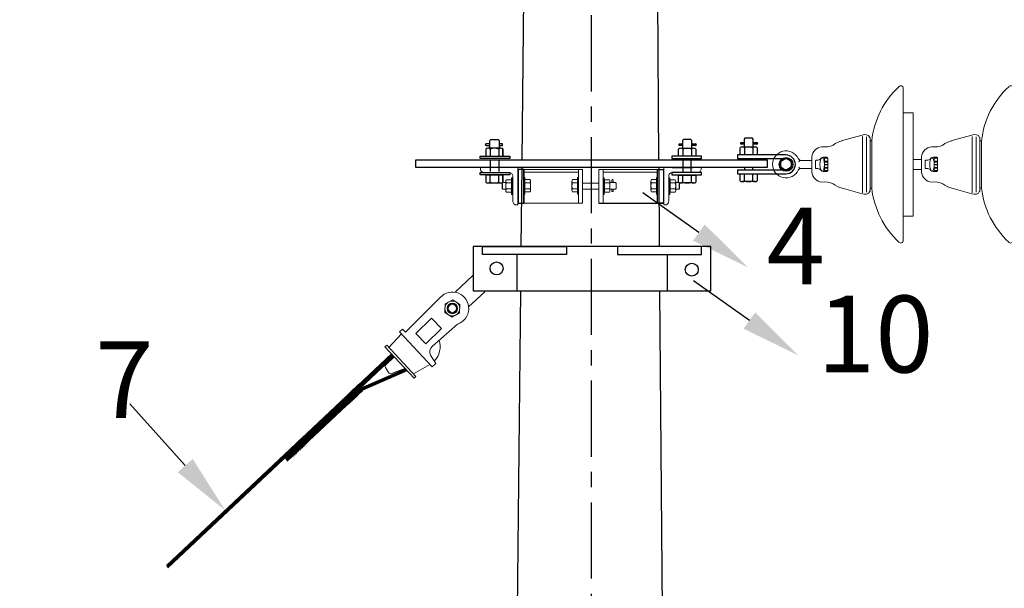
# Model space of a CAD drawing. Units: millimetres. Extents: x 253023 to 1395391, y 1795409 to 2682259.
# Drawn here: x 259673 to 259714, y 2679795 to 2679819 of the extents above; entities that cross this region are included whole.
import ezdxf

# ---------------------------------------------------------------- set-up
doc = ezdxf.new("R2010")
doc.units = ezdxf.units.MM
doc.linetypes.add('CENTER', pattern=[50.8, 31.75, -6.35, 6.35, -6.35])
doc.layers.add('Layer1', color=7, linetype='Continuous', lineweight=20)
doc.layers.add('SX', color=3, linetype='Continuous')
doc.styles.add('宋体', font='txt')
doc.dimstyles.new('红色 档距标注', dxfattribs={"dimtxt": 3.5, "dimasz": 0, "dimexe": 0.18, "dimexo": 0.0625, "dimgap": 2, "dimtad": 1, "dimdec": 0, "dimzin": 0, "dimdsep": 46, "dimtxsty": '宋体', "dimcen": 0, "dimse1": 1, "dimse2": 1, "dimsd1": 1, "dimsd2": 1, "dimclrt": 1, "dimaunit": 1, "dimadec": 3, "dimazin": 0, "dimtfac": 1, "dimtdec": 0, "dimtofl": 0, "dimtmove": 0, "dimatfit": 3, "dimfxl": 1, "dimtolj": 1, "dimtzin": 0, "dimarcsym": 0})

# ---------------------------------------------------------------- blocks, each defined once
blk = doc.blocks.new('XP')
at = {"color": 7, "lineweight": 13}
for p, q in [((277.99, 175.34), (269.66, 175.34)), ((277.99, 175.34), (277.99, 87.9)), ((234.73, 156.46), (217.06, 151.46)), ((241.55, 151.71), (243.02, 151.71)), ((243.02, 111.53), (243.02, 151.71)), ((199.34, 136), (200.04, 136.79)), ((201.98, 137.66), (205.08, 137.66)), ((205.73, 136.88), (202.95, 136.88)), ((202.95, 136.88), (202.95, 126.34)), ((202.95, 134.39), (205.73, 134.39)), ((202.95, 133.52), (205.73, 133.52)), ((205.73, 137.01), (205.73, 126.23)), ((277.99, 134.7), (277.99, 128.53)), ((199.34, 127.24), (200.04, 126.45)), ((205.08, 125.58), (201.98, 125.58)), ((202.95, 131.5), (205.73, 131.5)), ((202.95, 131.16), (205.73, 131.16)), ((202.95, 129.08), (205.73, 129.08)), ((202.95, 128.41), (205.73, 128.41)), ((202.95, 126.34), (205.73, 126.34)), ((234.73, 106.77), (217.06, 111.78)), ((241.55, 111.53), (243.02, 111.53)), ((277.99, 87.9), (269.66, 87.9))]:
    blk.add_line(p, q, dxfattribs=at)
for points in [[(265.93, 197.32, -0.715666), (269.66, 196.05), (269.66, 131.72)], [(217.9, 151.7, 0.095572), (210.18, 147.99, -0.15118), (200.84, 146.52, 0.369103), (192.2, 138.05), (192.2, 131.42)], [(197.4, 128.1), (195.98, 128.1, -0.414214), (195.33, 128.75), (195.33, 134.48, -0.414214), (195.98, 135.13), (197.4, 135.13)], [(217.9, 111.54, -0.095572), (210.18, 115.24, 0.15118), (200.84, 116.72, -0.369103), (192.2, 125.18), (192.2, 131.81)], [(265.93, 65.92, 0.715666), (269.66, 67.19), (269.66, 131.52)]]:
    blk.add_lwpolyline(points, format="xyb", dxfattribs=at)
for points in [[(234.73, 156.46), (236.64, 156.94), (238.61, 156.78), (240.24, 155.96), (241.06, 154.81), (241.55, 153.51), (241.55, 151.71)], [(235.07, 155.36), (235.07, 107.49)], [(238.53, 108.23), (238.53, 154.99)], [(241.52, 108.8), (241.52, 154.38)], [(234.73, 106.77), (236.64, 106.3), (238.61, 106.46), (240.24, 107.28), (241.06, 108.42), (241.55, 109.73), (241.55, 111.53)]]:
    blk.add_lwpolyline(points, dxfattribs=at)
for points in [[(205.64, 131.62), (205.64, 131.62), (205.64, 131.62), (205.64, 131.62)], [(205.73, 131.62), (205.73, 131.62), (205.73, 131.62), (205.73, 131.62)]]:
    blk.add_lwpolyline(points, close=True, dxfattribs=at)
for centre, radius, start, end in [((315.53, 143.84), 72.94, 132.8443, 173.81003), ((197.4, 137.73), 2.6, 270, 318.2364), ((201.98, 135.06), 2.6, 90, 138.2364), ((205.08, 137.01), 0.65, 0, 90), ((197.4, 125.5), 2.6, 41.7636, 90), ((201.98, 128.18), 2.6, 221.7636, 270), ((205.08, 126.23), 0.65, 270, 0), ((315.53, 119.39), 72.94, 186.18997, 227.1557)]:
    blk.add_arc(centre, radius, start, end, dxfattribs=at)
blk = doc.blocks.new('*D363')
at = {"layer": 'Defpoints', "color": 0, "transparency": 16777216}
for p in [(255633.35, 2681183.903), (1395391.279, 1795409.478), (1395391.317, 1795409.527)]:
    blk.add_point(p, dxfattribs=at)
at = {"color": 1, "transparency": 16777216, "insert": (825514.597, 2238299.627), "char_height": 3.5, "attachment_point": 5, "rotation": 322.1471, "style": '宋体'}
blk.add_mtext('\\A1;1443483m', dxfattribs=at)

msp = doc.modelspace()

# ---------------------------------------------------------------- linework, layer by layer
at = {"color": 0, "lineweight": -2}
for p, q in [((259704.561, 2679812.885), (259689.879, 2679812.885)), ((259689.879, 2679812.885), (259689.879, 2679812.591)), ((259692.573, 2679813.045), (259693.812, 2679813.045)), ((259692.573, 2679812.946), (259692.573, 2679813.045)), ((259693.812, 2679812.946), (259692.573, 2679812.946)), ((259692.576, 2679813.045), (259693.816, 2679813.045)), ((259692.576, 2679812.946), (259692.576, 2679813.045)), ((259693.816, 2679812.946), (259692.576, 2679812.946)), ((259693.812, 2679813.045), (259693.812, 2679812.946)), ((259693.816, 2679813.045), (259693.816, 2679812.946)), ((259701.802, 2679813.045), (259700.563, 2679813.045)), ((259700.563, 2679813.045), (259700.563, 2679812.946)), ((259700.563, 2679812.946), (259701.802, 2679812.946)), ((259701.806, 2679813.045), (259700.566, 2679813.045)), ((259700.566, 2679813.045), (259700.566, 2679812.946)), ((259700.566, 2679812.946), (259701.806, 2679812.946)), ((259701.802, 2679812.946), (259701.802, 2679813.045)), ((259701.806, 2679812.946), (259701.806, 2679813.045)), ((259704.561, 2679812.591), (259704.561, 2679812.885)), ((259689.879, 2679812.591), (259704.561, 2679812.591)), ((259692.573, 2679812.37), (259693.812, 2679812.37)), ((259692.573, 2679812.27), (259692.573, 2679812.37)), ((259693.812, 2679812.27), (259692.573, 2679812.27)), ((259692.576, 2679812.37), (259693.816, 2679812.37)), ((259692.576, 2679812.27), (259692.576, 2679812.37)), ((259693.816, 2679812.27), (259692.576, 2679812.27)), ((259693.812, 2679812.37), (259693.812, 2679812.27)), ((259693.816, 2679812.37), (259693.816, 2679812.27)), ((259701.802, 2679812.37), (259700.563, 2679812.37)), ((259700.563, 2679812.37), (259700.563, 2679812.27)), ((259700.563, 2679812.27), (259701.802, 2679812.27)), ((259701.806, 2679812.37), (259700.566, 2679812.37)), ((259700.566, 2679812.37), (259700.566, 2679812.27)), ((259700.566, 2679812.27), (259701.806, 2679812.27)), ((259701.802, 2679812.27), (259701.802, 2679812.37)), ((259701.806, 2679812.27), (259701.806, 2679812.37)), ((259693.503, 2679811.664), (259693.503, 2679811.941)), ((259700.87, 2679811.941), (259700.87, 2679811.664)), ((259692.284, 2679809.28), (259692.284, 2679807.422)), ((259692.676, 2679809.28), (259696.17, 2679809.28)), ((259692.676, 2679808.95), (259692.676, 2679809.28)), ((259696.17, 2679809.28), (259696.17, 2679808.95)), ((259701.802, 2679809.28), (259698.308, 2679809.28)), ((259698.308, 2679809.28), (259698.308, 2679808.95)), ((259701.802, 2679808.95), (259701.802, 2679809.28)), ((259696.17, 2679808.95), (259692.676, 2679808.95)), ((259694.107, 2679808.95), (259694.107, 2679807.422)), ((259698.308, 2679808.95), (259701.802, 2679808.95)), ((259700.371, 2679808.95), (259700.371, 2679807.422))]:
    msp.add_line(p, q, dxfattribs=at)
for p, q in [((259693.791, 2679812.571), (259692.935, 2679812.571)), ((259693.04, 2679812.571), (259692.976, 2679812.571)), ((259693.513, 2679812.571), (259693.213, 2679812.571)), ((259693.75, 2679812.571), (259693.687, 2679812.571)), ((259700.582, 2679812.571), (259701.438, 2679812.571)), ((259700.623, 2679812.571), (259700.687, 2679812.571)), ((259700.86, 2679812.571), (259701.16, 2679812.571)), ((259701.334, 2679812.571), (259701.397, 2679812.571)), ((259697.53, 2679811.085), (259700.23, 2679811.085))]:
    msp.add_line(p, q)
at = {"lineweight": 13}
for p, q in [((259688.99, 2679804.672), (259688.65, 2679804.359)), ((259688.63, 2679804.23), (259688.749, 2679804.022)), ((259688.876, 2679803.976), (259689.439, 2679804.19))]:
    msp.add_line(p, q, dxfattribs=at)
for points in [[(259694.398, 2679812.496), (259694.149, 2679812.496), (259694.149, 2679811.088), (259694.398, 2679811.088)], [(259694.398, 2679812.496), (259694.149, 2679812.496), (259694.149, 2679811.088), (259694.398, 2679811.088)], [(259694.403, 2679812.496), (259694.154, 2679812.496), (259694.154, 2679811.088), (259694.403, 2679811.088)], [(259699.975, 2679812.496), (259700.224, 2679812.496), (259700.224, 2679811.088), (259699.975, 2679811.088)], [(259699.975, 2679812.496), (259700.224, 2679812.496), (259700.224, 2679811.088), (259699.975, 2679811.088)]]:
    msp.add_lwpolyline(points, close=True)
at = {"lineweight": 9}
for points in [[(259694.403, 2679812.496), (259696.679, 2679812.496), (259696.679, 2679812.378), (259694.403, 2679812.378)], [(259699.975, 2679812.496), (259697.7, 2679812.496), (259697.7, 2679812.378), (259699.975, 2679812.378)], [(259693.929, 2679812.144), (259693.888, 2679812.144), (259693.888, 2679811.449), (259693.929, 2679811.449)], [(259694.443, 2679812.157), (259694.402, 2679812.157), (259694.402, 2679811.462), (259694.443, 2679811.462)], [(259696.638, 2679812.157), (259696.679, 2679812.157), (259696.679, 2679811.462), (259696.638, 2679811.462)], [(259697.702, 2679812.144), (259697.743, 2679812.144), (259697.743, 2679811.449), (259697.702, 2679811.449)], [(259699.93, 2679812.157), (259699.971, 2679812.157), (259699.971, 2679811.462), (259699.93, 2679811.462)], [(259700.445, 2679812.144), (259700.486, 2679812.144), (259700.486, 2679811.449), (259700.445, 2679811.449)]]:
    msp.add_lwpolyline(points, close=True, dxfattribs=at)
at = {"lineweight": 13}
msp.add_lwpolyline([(259691.113, 2679806.882), (259691.429, 2679807.049), (259691.732, 2679806.859), (259691.718, 2679806.501), (259691.402, 2679806.334), (259691.099, 2679806.524)], close=True, dxfattribs=at)
for radius in [0.31, 0.218]:
    msp.add_circle((259691.415, 2679806.692), radius, dxfattribs=at)
for centre, start, end in [((259688.72, 2679804.282), 132.6173, 209.8331), ((259688.84, 2679804.074), 209.8331, 290.8272)]:
    msp.add_arc(centre, 0.104, start, end, dxfattribs=at)
at = {"layer": 'Layer1', "color": 0, "linetype": 'CENTER', "lineweight": -2, "ltscale": 0.1}
msp.add_line((259697.22, 2679759.867), (259697.22, 2679838.539), dxfattribs=at)
at = {"layer": 'Layer1', "color": 0, "lineweight": -2}
for p, q in [((259694.325, 2679812.885), (259694.545, 2679833.609)), ((259699.857, 2679833.609), (259700.019, 2679812.885)), ((259692.978, 2679813.703), (259693.016, 2679813.739)), ((259692.978, 2679813.364), (259692.978, 2679813.703)), ((259692.981, 2679813.703), (259693.02, 2679813.739)), ((259692.981, 2679813.364), (259692.981, 2679813.703)), ((259693.016, 2679813.739), (259693.325, 2679813.739)), ((259693.02, 2679813.739), (259693.329, 2679813.739)), ((259693.325, 2679813.739), (259693.364, 2679813.703)), ((259693.329, 2679813.739), (259693.367, 2679813.703)), ((259693.364, 2679813.703), (259693.364, 2679813.364)), ((259693.367, 2679813.703), (259693.367, 2679813.364)), ((259701.05, 2679813.739), (259701.011, 2679813.703)), ((259701.011, 2679813.703), (259701.011, 2679813.364)), ((259701.053, 2679813.739), (259701.014, 2679813.703)), ((259701.014, 2679813.703), (259701.014, 2679813.364)), ((259701.359, 2679813.739), (259701.05, 2679813.739)), ((259701.362, 2679813.739), (259701.053, 2679813.739)), ((259701.397, 2679813.703), (259701.359, 2679813.739)), ((259701.401, 2679813.703), (259701.362, 2679813.739)), ((259701.397, 2679813.364), (259701.397, 2679813.703)), ((259701.401, 2679813.364), (259701.401, 2679813.703)), ((259703.617, 2679813.794), (259703.579, 2679813.759)), ((259703.579, 2679813.759), (259703.579, 2679813.419)), ((259703.926, 2679813.794), (259703.617, 2679813.794)), ((259703.965, 2679813.759), (259703.926, 2679813.794)), ((259703.965, 2679813.419), (259703.965, 2679813.759)), ((259692.811, 2679813.338), (259692.811, 2679813.045)), ((259692.814, 2679813.338), (259692.814, 2679813.045)), ((259692.978, 2679813.56), (259692.823, 2679813.56)), ((259692.823, 2679813.489), (259692.978, 2679813.489)), ((259692.981, 2679813.56), (259692.827, 2679813.56)), ((259692.827, 2679813.489), (259692.981, 2679813.489)), ((259693.437, 2679813.372), (259692.9, 2679813.372)), ((259693.441, 2679813.372), (259692.904, 2679813.372)), ((259692.99, 2679813.338), (259692.99, 2679813.045)), ((259692.993, 2679813.338), (259692.993, 2679813.045)), ((259693.348, 2679813.338), (259693.348, 2679813.045)), ((259693.351, 2679813.338), (259693.351, 2679813.045)), ((259693.499, 2679813.56), (259693.364, 2679813.56)), ((259693.364, 2679813.489), (259693.499, 2679813.489)), ((259693.503, 2679813.56), (259693.367, 2679813.56)), ((259693.367, 2679813.489), (259693.503, 2679813.489)), ((259693.499, 2679813.489), (259693.499, 2679813.56)), ((259693.503, 2679813.489), (259693.503, 2679813.56)), ((259693.527, 2679813.045), (259693.527, 2679813.338)), ((259693.53, 2679813.045), (259693.53, 2679813.338)), ((259700.848, 2679813.045), (259700.848, 2679813.338)), ((259700.852, 2679813.045), (259700.852, 2679813.338)), ((259700.876, 2679813.489), (259700.876, 2679813.56)), ((259700.876, 2679813.56), (259701.011, 2679813.56)), ((259701.011, 2679813.489), (259700.876, 2679813.489)), ((259700.879, 2679813.489), (259700.879, 2679813.56)), ((259700.879, 2679813.56), (259701.014, 2679813.56)), ((259701.014, 2679813.489), (259700.879, 2679813.489)), ((259700.938, 2679813.372), (259701.475, 2679813.372)), ((259700.941, 2679813.372), (259701.478, 2679813.372)), ((259701.027, 2679813.338), (259701.027, 2679813.045)), ((259701.031, 2679813.338), (259701.031, 2679813.045)), ((259701.385, 2679813.338), (259701.385, 2679813.045)), ((259701.389, 2679813.338), (259701.389, 2679813.045)), ((259701.397, 2679813.56), (259701.552, 2679813.56)), ((259701.552, 2679813.489), (259701.397, 2679813.489)), ((259701.401, 2679813.56), (259701.555, 2679813.56)), ((259701.555, 2679813.489), (259701.401, 2679813.489)), ((259701.564, 2679813.338), (259701.564, 2679813.045)), ((259701.568, 2679813.338), (259701.568, 2679813.045)), ((259703.416, 2679813.101), (259703.416, 2679813.393)), ((259703.443, 2679813.544), (259703.443, 2679813.616)), ((259703.443, 2679813.616), (259703.579, 2679813.616)), ((259703.579, 2679813.544), (259703.443, 2679813.544)), ((259703.505, 2679813.428), (259704.042, 2679813.428)), ((259703.595, 2679813.393), (259703.595, 2679813.101)), ((259703.953, 2679813.393), (259703.953, 2679813.101)), ((259703.965, 2679813.616), (259704.119, 2679813.616)), ((259704.119, 2679813.544), (259703.965, 2679813.544)), ((259704.132, 2679813.393), (259704.132, 2679813.101)), ((259692.811, 2679813.045), (259693.527, 2679813.045)), ((259692.814, 2679813.045), (259693.53, 2679813.045)), ((259692.999, 2679812.402), (259692.999, 2679812.889)), ((259693.003, 2679812.402), (259693.003, 2679812.889)), ((259693.352, 2679812.889), (259693.349, 2679812.407)), ((259693.356, 2679812.889), (259693.352, 2679812.407)), ((259701.564, 2679813.045), (259700.848, 2679813.045)), ((259701.568, 2679813.045), (259700.852, 2679813.045)), ((259701.023, 2679812.889), (259701.026, 2679812.407)), ((259701.026, 2679812.889), (259701.03, 2679812.407)), ((259701.376, 2679812.402), (259701.376, 2679812.889)), ((259701.379, 2679812.402), (259701.379, 2679812.889)), ((259703.305, 2679813.097), (259703.305, 2679812.95)), ((259705.327, 2679813.097), (259703.305, 2679813.097)), ((259703.305, 2679812.95), (259705.327, 2679812.95)), ((259704.132, 2679813.101), (259703.416, 2679813.101)), ((259703.59, 2679812.945), (259703.591, 2679812.885)), ((259703.943, 2679812.885), (259703.943, 2679812.945)), ((259705.108, 2679812.833), (259705.327, 2679812.959)), ((259705.108, 2679812.58), (259705.108, 2679812.833)), ((259705.327, 2679812.959), (259705.546, 2679812.833)), ((259705.546, 2679812.833), (259705.546, 2679812.58)), ((259694.288, 2679809.28), (259694.321, 2679812.591)), ((259700.022, 2679812.591), (259700.046, 2679809.28)), ((259703.305, 2679812.462), (259703.305, 2679812.309)), ((259705.327, 2679812.462), (259703.305, 2679812.462)), ((259703.593, 2679812.591), (259703.594, 2679812.462)), ((259703.943, 2679812.457), (259703.943, 2679812.591)), ((259705.327, 2679812.454), (259705.108, 2679812.58)), ((259705.546, 2679812.58), (259705.327, 2679812.454)), ((259692.811, 2679812.256), (259692.811, 2679811.964)), ((259693.527, 2679812.256), (259692.811, 2679812.256)), ((259692.814, 2679812.256), (259692.814, 2679811.964)), ((259693.53, 2679812.256), (259692.814, 2679812.256)), ((259692.99, 2679811.964), (259692.99, 2679812.256)), ((259692.993, 2679811.964), (259692.993, 2679812.256)), ((259693.348, 2679811.964), (259693.348, 2679812.256)), ((259693.348, 2679812.256), (259693.348, 2679812.256)), ((259693.351, 2679811.964), (259693.351, 2679812.256)), ((259693.351, 2679812.256), (259693.351, 2679812.256)), ((259693.527, 2679811.964), (259693.527, 2679812.256)), ((259693.53, 2679811.964), (259693.53, 2679812.256)), ((259700.848, 2679811.964), (259700.848, 2679812.256)), ((259700.848, 2679812.256), (259701.564, 2679812.256)), ((259700.852, 2679811.964), (259700.852, 2679812.256)), ((259700.852, 2679812.256), (259701.568, 2679812.256)), ((259701.027, 2679811.964), (259701.027, 2679812.256)), ((259701.027, 2679812.256), (259701.027, 2679812.256)), ((259701.031, 2679811.964), (259701.031, 2679812.256)), ((259701.031, 2679812.256), (259701.031, 2679812.256)), ((259701.385, 2679811.964), (259701.385, 2679812.256)), ((259701.389, 2679811.964), (259701.389, 2679812.256)), ((259701.564, 2679812.256), (259701.564, 2679811.964)), ((259701.568, 2679812.256), (259701.568, 2679811.964)), ((259703.305, 2679812.309), (259705.327, 2679812.309)), ((259703.416, 2679812.019), (259703.416, 2679812.312)), ((259703.416, 2679812.312), (259704.132, 2679812.312)), ((259703.595, 2679812.019), (259703.595, 2679812.312)), ((259703.595, 2679812.312), (259703.595, 2679812.312)), ((259703.953, 2679812.019), (259703.953, 2679812.312)), ((259704.132, 2679812.312), (259704.132, 2679812.019)), ((259692.9, 2679811.929), (259693.437, 2679811.929)), ((259692.904, 2679811.929), (259693.441, 2679811.929)), ((259701.475, 2679811.929), (259700.938, 2679811.929)), ((259701.478, 2679811.929), (259700.941, 2679811.929)), ((259704.042, 2679811.985), (259703.505, 2679811.985)), ((259702.194, 2679809.28), (259692.284, 2679809.28)), ((259702.194, 2679807.422), (259702.194, 2679809.28)), ((259692.284, 2679807.422), (259702.194, 2679807.422)), ((259693.793, 2679759.867), (259694.269, 2679807.422)), ((259700.06, 2679807.422), (259700.41, 2679759.867))]:
    msp.add_line(p, q, dxfattribs=at)
at = {"layer": 'Layer1', "lineweight": 9}
for p, q in [((259694.144, 2679812.571), (259692.583, 2679812.571)), ((259694.144, 2679812.571), (259694.144, 2679811.01)), ((259694.398, 2679812.496), (259694.398, 2679811.085)), ((259694.403, 2679812.496), (259694.403, 2679811.085)), ((259696.848, 2679812.496), (259696.679, 2679812.496)), ((259697.53, 2679812.496), (259698.083, 2679812.496)), ((259699.975, 2679812.496), (259699.975, 2679811.085)), ((259700.23, 2679812.571), (259700.23, 2679811.01)), ((259700.23, 2679812.571), (259701.79, 2679812.571)), ((259693.668, 2679812.06), (259693.877, 2679812.06)), ((259693.877, 2679812.06), (259693.877, 2679811.548)), ((259694.443, 2679812.066), (259694.652, 2679812.066)), ((259694.443, 2679811.554), (259694.443, 2679812.066)), ((259696.638, 2679812.066), (259696.429, 2679812.066)), ((259696.638, 2679811.554), (259696.638, 2679812.066)), ((259697.963, 2679812.06), (259697.754, 2679812.06)), ((259697.754, 2679812.06), (259697.754, 2679811.548)), ((259699.93, 2679812.066), (259699.721, 2679812.066)), ((259699.93, 2679811.554), (259699.93, 2679812.066)), ((259700.706, 2679812.06), (259700.497, 2679812.06)), ((259700.497, 2679812.06), (259700.497, 2679811.548)), ((259693.649, 2679811.941), (259693.503, 2679811.941)), ((259693.503, 2679811.664), (259693.649, 2679811.664)), ((259697.53, 2679811.92), (259696.848, 2679811.92)), ((259697.53, 2679811.671), (259696.848, 2679811.671)), ((259697.981, 2679811.941), (259698.224, 2679811.941)), ((259698.224, 2679811.664), (259697.981, 2679811.664)), ((259698.224, 2679811.941), (259698.249, 2679811.913)), ((259698.249, 2679811.692), (259698.224, 2679811.664)), ((259698.249, 2679811.913), (259698.249, 2679811.692)), ((259700.724, 2679811.941), (259700.87, 2679811.941)), ((259700.87, 2679811.664), (259700.724, 2679811.664)), ((259693.877, 2679811.548), (259693.668, 2679811.548)), ((259694.652, 2679811.554), (259694.443, 2679811.554)), ((259696.429, 2679811.554), (259696.638, 2679811.554)), ((259697.754, 2679811.548), (259697.963, 2679811.548)), ((259699.721, 2679811.554), (259699.93, 2679811.554)), ((259700.497, 2679811.548), (259700.706, 2679811.548))]:
    msp.add_line(p, q, dxfattribs=at)
at = {"layer": 'Layer1', "lineweight": 9, "ltscale": 15}
for points in [[(259694.144, 2679811.01), (259694.092, 2679811.01, -0.414214), (259693.936, 2679811.166), (259693.936, 2679812.208, 0.414214), (259693.781, 2679812.364), (259692.738, 2679812.364, -0.414214), (259692.583, 2679812.519), (259692.583, 2679812.571)], [(259700.23, 2679811.01), (259700.282, 2679811.01, 0.414214), (259700.437, 2679811.166), (259700.437, 2679812.208, -0.414214), (259700.592, 2679812.364), (259701.635, 2679812.364, 0.414214), (259701.79, 2679812.519), (259701.79, 2679812.571)]]:
    msp.add_lwpolyline(points, format="xyb", dxfattribs=at)
at = {"layer": 'Layer1', "lineweight": 9}
for points in [[(259694.144, 2679812.571), (259692.583, 2679812.571)], [(259694.403, 2679812.496), (259696.848, 2679812.496)], [(259694.403, 2679812.496), (259696.467, 2679812.496)], [(259696.679, 2679811.085), (259696.679, 2679812.496)], [(259696.848, 2679811.085), (259696.848, 2679812.496)], [(259697.53, 2679812.496), (259700.23, 2679812.496), (259700.23, 2679811.085)], [(259697.53, 2679812.496), (259697.53, 2679811.085)], [(259697.7, 2679812.496), (259697.7, 2679811.085)], [(259700.23, 2679812.571), (259701.79, 2679812.571)], [(259693.643, 2679811.612), (259693.643, 2679811.996)], [(259693.668, 2679811.932), (259693.877, 2679811.932)], [(259693.668, 2679811.676), (259693.877, 2679811.676)], [(259694.652, 2679811.938), (259694.443, 2679811.938)], [(259694.652, 2679811.682), (259694.443, 2679811.682)], [(259694.677, 2679812.002), (259694.677, 2679811.618)], [(259696.404, 2679812.002), (259696.404, 2679811.618)], [(259696.429, 2679811.938), (259696.638, 2679811.938)], [(259696.429, 2679811.682), (259696.638, 2679811.682)], [(259697.963, 2679811.932), (259697.754, 2679811.932)], [(259697.963, 2679811.676), (259697.754, 2679811.676)], [(259697.987, 2679811.612), (259697.987, 2679811.996)], [(259698.071, 2679811.664), (259698.071, 2679811.568), (259698.122, 2679811.568), (259698.122, 2679811.664)], [(259699.697, 2679812.002), (259699.697, 2679811.618)], [(259699.721, 2679811.938), (259699.93, 2679811.938)], [(259699.721, 2679811.682), (259699.93, 2679811.682)], [(259700.706, 2679811.932), (259700.497, 2679811.932)], [(259700.706, 2679811.676), (259700.497, 2679811.676)], [(259700.73, 2679811.612), (259700.73, 2679811.996)], [(259696.848, 2679811.085), (259694.403, 2679811.085)]]:
    msp.add_lwpolyline(points, dxfattribs=at)
msp.add_lwpolyline([(259698.122, 2679811.941), (259698.122, 2679812.051, 1), (259698.071, 2679812.051), (259698.071, 2679811.941)], format="xyb", dxfattribs=at)
at = {"layer": 'Layer1', "color": 0, "lineweight": -2}
for points in [[(259701.697, 2679809.859), (259699.365, 2679811.519)], [(259703.803, 2679806.186), (259701.471, 2679807.846)], [(259680.275, 2679800.138), (259677.968, 2679802.719)]]:
    msp.add_lwpolyline(points, dxfattribs=at)
at = {"layer": 'Layer1', "lineweight": 13}
for points in [[(259692.27, 2679808.065), (259691.526, 2679807.366)], [(259692.767, 2679807.393), (259692.095, 2679806.761)], [(259688.771, 2679805.071), (259689.297, 2679805.629)], [(259688.877, 2679804.794), (259679.49, 2679795.968)], [(259688.89, 2679804.78), (259679.501, 2679795.951)], [(259688.904, 2679804.765), (259679.512, 2679795.934)], [(259688.914, 2679804.754), (259679.52, 2679795.921)], [(259688.928, 2679804.739), (259679.531, 2679795.903)], [(259688.941, 2679804.725), (259679.541, 2679795.886)], [(259688.955, 2679804.71), (259679.552, 2679795.869)], [(259688.972, 2679804.692), (259684.45, 2679800.441)], [(259689.801, 2679803.964), (259690.475, 2679804.359)], [(259689.452, 2679804.176), (259687.611, 2679803.385)], [(259689.466, 2679804.161), (259687.622, 2679803.368)], [(259689.495, 2679804.13), (259687.632, 2679803.329)], [(259689.481, 2679804.145), (259687.634, 2679803.352)], [(259689.509, 2679804.115), (259687.644, 2679803.313)], [(259689.52, 2679804.103), (259687.663, 2679803.304)], [(259689.535, 2679804.087), (259687.675, 2679803.288)], [(259687.611, 2679803.385), (259684.461, 2679800.423)], [(259687.622, 2679803.368), (259684.472, 2679800.406)], [(259687.634, 2679803.352), (259684.482, 2679800.389)], [(259687.632, 2679803.329), (259684.49, 2679800.376)], [(259687.644, 2679803.313), (259684.501, 2679800.358)], [(259687.663, 2679803.304), (259684.512, 2679800.341)], [(259687.675, 2679803.288), (259684.522, 2679800.324)]]:
    msp.add_lwpolyline(points, dxfattribs=at)
msp.add_lwpolyline([(259691.625, 2679806.041), (259690.581, 2679805.121, 0.328344), (259690.5, 2679804.743), (259690.726, 2679804.397), (259690.572, 2679804.255), (259689.211, 2679805.721), (259689.331, 2679805.834), (259689.458, 2679805.697), (259690.909, 2679807.15)], format="xyb", dxfattribs=at)
for points in [[(259690.956, 2679805.851), (259690.306, 2679805.224), (259689.89, 2679805.654), (259690.54, 2679806.281)], [(259688.601, 2679805.09), (259688.682, 2679805.166), (259689.897, 2679803.861), (259689.816, 2679803.785)]]:
    msp.add_lwpolyline(points, close=True, dxfattribs=at)
at = {"layer": 'Layer1', "color": 0, "lineweight": -2}
for centre, radius in [((259705.333, 2679812.703), 0.287), ((259705.327, 2679812.706), 0.235), ((259693.262, 2679808.361), 0.271), ((259701.402, 2679808.311), 0.271)]:
    msp.add_circle(centre, radius, dxfattribs=at)
at = {"layer": 'Layer1', "lineweight": 13}
for radius in [0.203, 0.203, 0.168]:
    msp.add_circle((259691.415, 2679806.692), radius, dxfattribs=at)
at = {"layer": 'Layer1', "color": 0, "lineweight": -2}
for centre, radius, start, end in [((259692.823, 2679813.524), 0.0357, 90, 270), ((259692.827, 2679813.524), 0.0357, 90, 270), ((259692.9, 2679813.239), 0.134, 47.925, 132.075), ((259692.904, 2679813.239), 0.134, 47.925, 132.075), ((259693.169, 2679812.889), 0.483, 68.2289, 111.7711), ((259693.172, 2679812.889), 0.483, 68.2289, 111.7711), ((259693.437, 2679813.239), 0.134, 47.925, 132.075), ((259693.441, 2679813.239), 0.134, 47.925, 132.075), ((259700.938, 2679813.239), 0.134, 47.925, 132.075), ((259700.941, 2679813.239), 0.134, 47.925, 132.075), ((259701.206, 2679812.889), 0.483, 68.2289, 111.7711), ((259701.21, 2679812.889), 0.483, 68.2289, 111.7711), ((259701.475, 2679813.239), 0.134, 47.925, 132.075), ((259701.478, 2679813.239), 0.134, 47.925, 132.075), ((259701.552, 2679813.524), 0.0357, 270, 90), ((259701.555, 2679813.524), 0.0357, 270, 90), ((259703.505, 2679813.294), 0.134, 47.925, 132.075), ((259703.774, 2679812.945), 0.483, 68.2289, 111.7711), ((259704.042, 2679813.294), 0.134, 47.925, 132.075), ((259704.119, 2679813.58), 0.0357, 270, 90), ((259705.327, 2679812.703), 0.394, 270, 90), ((259705.327, 2679812.706), 0.244, 270, 90), ((259703.505, 2679812.119), 0.134, 227.925, 312.075), ((259703.774, 2679812.468), 0.483, 248.2289, 291.7711), ((259704.042, 2679812.119), 0.134, 227.925, 312.075), ((259692.9, 2679812.063), 0.134, 227.925, 312.075), ((259692.904, 2679812.063), 0.134, 227.925, 312.075), ((259693.169, 2679812.412), 0.483, 248.2289, 291.7711), ((259693.172, 2679812.412), 0.483, 248.2289, 291.7711), ((259693.437, 2679812.063), 0.134, 227.925, 312.075), ((259693.441, 2679812.063), 0.134, 227.925, 312.075), ((259700.938, 2679812.063), 0.134, 227.925, 312.075), ((259700.941, 2679812.063), 0.134, 227.925, 312.075), ((259701.206, 2679812.412), 0.483, 248.2289, 291.7711), ((259701.21, 2679812.412), 0.483, 248.2289, 291.7711), ((259701.475, 2679812.063), 0.134, 227.925, 312.075), ((259701.478, 2679812.063), 0.134, 227.925, 312.075)]:
    msp.add_arc(centre, radius, start, end, dxfattribs=at)
at = {"layer": 'Layer1', "lineweight": 9}
for centre, radius, start, end in [((259693.739, 2679811.996), 0.0955, 137.925, 222.075), ((259694.581, 2679812.002), 0.0955, 317.925, 42.075), ((259696.5, 2679812.002), 0.0955, 137.925, 222.075), ((259697.892, 2679811.996), 0.0955, 317.925, 42.075), ((259699.792, 2679812.002), 0.0955, 137.925, 222.075), ((259700.635, 2679811.996), 0.0955, 317.925, 42.075), ((259693.988, 2679811.804), 0.345, 158.2289, 201.7711), ((259693.739, 2679811.612), 0.0955, 137.925, 222.075), ((259694.332, 2679811.81), 0.345, 338.2289, 21.7711), ((259694.581, 2679811.618), 0.0955, 317.925, 42.075), ((259696.749, 2679811.81), 0.345, 158.2289, 201.7711), ((259696.5, 2679811.618), 0.0955, 137.925, 222.075), ((259697.642, 2679811.804), 0.345, 338.2289, 21.7711), ((259697.892, 2679811.612), 0.0955, 317.925, 42.075), ((259700.042, 2679811.81), 0.345, 158.2289, 201.7711), ((259699.792, 2679811.618), 0.0955, 137.925, 222.075), ((259700.385, 2679811.804), 0.345, 338.2289, 21.7711), ((259700.635, 2679811.612), 0.0955, 317.925, 42.075)]:
    msp.add_arc(centre, radius, start, end, dxfattribs=at)
at = {"layer": 'Layer1', "lineweight": 13}
for centre, radius, start, end in [((259691.415, 2679806.692), 0.684, 287.8666, 137.8723), ((259690.013, 2679805.108), 0.895, 316.587, 17.2315)]:
    msp.add_arc(centre, radius, start, end, dxfattribs=at)
at = {"layer": 'Layer1', "color": 7, "lineweight": 13}
for centre in [(259706.84, 2679812.701), (259711.42, 2679812.702)]:
    msp.add_ellipse(centre, major_axis=(0, -0.287), ratio=0.324462, dxfattribs=at)
at = {"layer": 'Layer1', "color": 0, "lineweight": -2}
for points in [[(259701.939, 2679810.199), (259703.734, 2679808.41), (259701.456, 2679809.52)], [(259704.045, 2679806.526), (259705.84, 2679804.736), (259703.561, 2679805.847)], [(259680.585, 2679800.416), (259681.941, 2679798.274), (259679.964, 2679799.861)]]:
    msp.add_solid(points, dxfattribs=at)
at = {"layer": 'SX', "color": 7, "lineweight": 13}
for p, q in [((259705.947, 2679812.868), (259706.403, 2679812.868)), ((259710.632, 2679812.91), (259710.983, 2679812.91)), ((259705.947, 2679812.534), (259706.403, 2679812.534)), ((259710.632, 2679812.493), (259710.983, 2679812.493))]:
    msp.add_line(p, q, dxfattribs=at)
msp.add_lwpolyline([(259705.107, 2679812.572), (259705.326, 2679812.446), (259705.544, 2679812.572), (259705.544, 2679812.824), (259705.326, 2679812.951), (259705.107, 2679812.824)], close=True, dxfattribs=at)
at = {"layer": 'SX', "color": 7, "lineweight": 13, "const_width": 0.00799}
for points in [[(259687.337, 2679803.392), (259687.324, 2679803.38, 0.560683), (259687.335, 2679803.334), (259687.531, 2679803.134, -0.590378), (259687.519, 2679803.094)], [(259687.354, 2679803.408), (259687.341, 2679803.395, 0.560683), (259687.351, 2679803.349), (259687.548, 2679803.149, -0.590378), (259687.536, 2679803.11)], [(259687.373, 2679803.426), (259687.361, 2679803.414, 0.560683), (259687.371, 2679803.368), (259687.567, 2679803.168, -0.590378), (259687.555, 2679803.129)], [(259687.396, 2679803.448), (259687.383, 2679803.436, 0.560683), (259687.393, 2679803.39), (259687.589, 2679803.19, -0.590378), (259687.578, 2679803.15)], [(259687.415, 2679803.467), (259687.402, 2679803.454, 0.560683), (259687.413, 2679803.408), (259687.609, 2679803.208, -0.590378), (259687.597, 2679803.169)], [(259687.433, 2679803.484), (259687.42, 2679803.472, 0.560683), (259687.43, 2679803.425), (259687.627, 2679803.226, -0.590378), (259687.615, 2679803.186)], [(259687.452, 2679803.503), (259687.44, 2679803.49, 0.560683), (259687.45, 2679803.444), (259687.646, 2679803.244, -0.590378), (259687.634, 2679803.205)], [(259687.47, 2679803.52), (259687.457, 2679803.507, 0.560683), (259687.468, 2679803.461), (259687.664, 2679803.261, -0.590378), (259687.652, 2679803.222)], [(259687.49, 2679803.538), (259687.477, 2679803.526, 0.560683), (259687.487, 2679803.48), (259687.683, 2679803.28, -0.590378), (259687.671, 2679803.241)], [(259686.901, 2679802.972), (259686.888, 2679802.96, 0.560683), (259686.898, 2679802.914), (259687.094, 2679802.714, -0.590378), (259687.083, 2679802.674)], [(259686.92, 2679802.991), (259686.907, 2679802.978, 0.560683), (259686.918, 2679802.932), (259687.114, 2679802.732, -0.590378), (259687.102, 2679802.693)], [(259686.943, 2679803.013), (259686.93, 2679803, 0.560683), (259686.94, 2679802.954), (259687.136, 2679802.754, -0.590378), (259687.125, 2679802.715)], [(259686.962, 2679803.031), (259686.949, 2679803.019, 0.560683), (259686.96, 2679802.973), (259687.156, 2679802.773, -0.590378), (259687.144, 2679802.734)], [(259686.98, 2679803.048), (259686.967, 2679803.036, 0.560683), (259686.977, 2679802.99), (259687.173, 2679802.79, -0.590378), (259687.162, 2679802.751)], [(259686.999, 2679803.067), (259686.986, 2679803.055, 0.560683), (259686.997, 2679803.009), (259687.193, 2679802.809, -0.590378), (259687.181, 2679802.769)], [(259687.017, 2679803.084), (259687.004, 2679803.072, 0.560683), (259687.014, 2679803.026), (259687.211, 2679802.826, -0.590378), (259687.199, 2679802.786)], [(259687.036, 2679803.103), (259687.024, 2679803.091, 0.560683), (259687.034, 2679803.044), (259687.23, 2679802.845, -0.590378), (259687.218, 2679802.805)], [(259687.053, 2679803.118), (259687.04, 2679803.106, 0.560683), (259687.051, 2679803.06), (259687.247, 2679802.86, -0.590378), (259687.235, 2679802.82)], [(259687.073, 2679803.137), (259687.06, 2679803.125, 0.560683), (259687.07, 2679803.078), (259687.266, 2679802.879, -0.590378), (259687.254, 2679802.839)], [(259687.095, 2679803.159), (259687.082, 2679803.146, 0.560683), (259687.093, 2679803.1), (259687.289, 2679802.9, -0.590378), (259687.277, 2679802.861)], [(259687.115, 2679803.178), (259687.102, 2679803.165, 0.560683), (259687.112, 2679803.119), (259687.308, 2679802.919, -0.590378), (259687.296, 2679802.88)], [(259687.132, 2679803.195), (259687.119, 2679803.182, 0.560683), (259687.13, 2679803.136), (259687.326, 2679802.936, -0.590378), (259687.314, 2679802.897)], [(259687.152, 2679803.213), (259687.139, 2679803.201, 0.560683), (259687.149, 2679803.155), (259687.345, 2679802.955, -0.590378), (259687.333, 2679802.915)], [(259687.169, 2679803.23), (259687.157, 2679803.218, 0.560683), (259687.167, 2679803.172), (259687.363, 2679802.972, -0.590378), (259687.351, 2679802.933)], [(259687.189, 2679803.249), (259687.176, 2679803.237, 0.560683), (259687.186, 2679803.191), (259687.382, 2679802.991, -0.590378), (259687.37, 2679802.951)], [(259687.202, 2679803.262), (259687.189, 2679803.249, 0.560683), (259687.199, 2679803.203), (259687.395, 2679803.003, -0.590378), (259687.383, 2679802.964)], [(259687.221, 2679803.28), (259687.208, 2679803.268, 0.560683), (259687.218, 2679803.222), (259687.415, 2679803.022, -0.590378), (259687.403, 2679802.982)], [(259687.244, 2679803.302), (259687.231, 2679803.29, 0.560683), (259687.241, 2679803.243), (259687.437, 2679803.044, -0.590378), (259687.425, 2679803.004)], [(259687.263, 2679803.321), (259687.25, 2679803.308, 0.560683), (259687.26, 2679803.262), (259687.456, 2679803.062, -0.590378), (259687.445, 2679803.023)], [(259687.281, 2679803.338), (259687.268, 2679803.325, 0.560683), (259687.278, 2679803.279), (259687.474, 2679803.079, -0.590378), (259687.462, 2679803.04)], [(259687.3, 2679803.357), (259687.287, 2679803.344, 0.560683), (259687.297, 2679803.298), (259687.494, 2679803.098, -0.590378), (259687.482, 2679803.059)], [(259687.318, 2679803.374), (259687.305, 2679803.361, 0.560683), (259687.315, 2679803.315), (259687.511, 2679803.115, -0.590378), (259687.499, 2679803.076)], [(259685.152, 2679801.331), (259685.139, 2679801.319, 0.560683), (259685.15, 2679801.273), (259685.346, 2679801.073, -0.590378), (259685.334, 2679801.033)], [(259685.172, 2679801.35), (259685.159, 2679801.337, 0.560683), (259685.169, 2679801.291), (259685.365, 2679801.091, -0.590378), (259685.353, 2679801.052)], [(259684.735, 2679800.93), (259684.723, 2679800.917, 0.560683), (259684.733, 2679800.871), (259684.929, 2679800.671, -0.590378), (259684.917, 2679800.632)], [(259684.755, 2679800.948), (259684.742, 2679800.936, 0.560683), (259684.752, 2679800.89), (259684.948, 2679800.69, -0.590378), (259684.937, 2679800.651)], [(259684.777, 2679800.97), (259684.765, 2679800.958, 0.560683), (259684.775, 2679800.912), (259684.971, 2679800.712, -0.590378), (259684.959, 2679800.672)], [(259684.797, 2679800.989), (259684.784, 2679800.976, 0.560683), (259684.794, 2679800.93), (259684.99, 2679800.73, -0.590378), (259684.978, 2679800.691)], [(259684.814, 2679801.006), (259684.802, 2679800.994, 0.560683), (259684.812, 2679800.947), (259685.008, 2679800.748, -0.590378), (259684.996, 2679800.708)], [(259684.834, 2679801.025), (259684.821, 2679801.012, 0.560683), (259684.831, 2679800.966), (259685.027, 2679800.766, -0.590378), (259685.016, 2679800.727)], [(259684.852, 2679801.042), (259684.839, 2679801.029, 0.560683), (259684.849, 2679800.983), (259685.045, 2679800.783, -0.590378), (259685.033, 2679800.744)], [(259684.871, 2679801.061), (259684.858, 2679801.048, 0.560683), (259684.868, 2679801.002), (259685.064, 2679800.802, -0.590378), (259685.053, 2679800.763)], [(259684.884, 2679801.073), (259684.871, 2679801.061, 0.560683), (259684.881, 2679801.014), (259685.077, 2679800.815, -0.590378), (259685.065, 2679800.775)], [(259684.903, 2679801.092), (259684.89, 2679801.079, 0.560683), (259684.901, 2679801.033), (259685.097, 2679800.833, -0.590378), (259685.085, 2679800.794)], [(259684.926, 2679801.113), (259684.913, 2679801.101, 0.560683), (259684.923, 2679801.055), (259685.119, 2679800.855, -0.590378), (259685.107, 2679800.816)], [(259684.945, 2679801.132), (259684.932, 2679801.12, 0.560683), (259684.942, 2679801.074), (259685.139, 2679800.874, -0.590378), (259685.127, 2679800.834)], [(259684.963, 2679801.149), (259684.95, 2679801.137, 0.560683), (259684.96, 2679801.091), (259685.156, 2679800.891, -0.590378), (259685.144, 2679800.851)], [(259684.982, 2679801.168), (259684.969, 2679801.156, 0.560683), (259684.98, 2679801.109), (259685.176, 2679800.91, -0.590378), (259685.164, 2679800.87)], [(259685, 2679801.185), (259684.987, 2679801.173, 0.560683), (259684.997, 2679801.127), (259685.193, 2679800.927, -0.590378), (259685.182, 2679800.887)], [(259685.019, 2679801.204), (259685.006, 2679801.191, 0.560683), (259685.017, 2679801.145), (259685.213, 2679800.945, -0.590378), (259685.201, 2679800.906)], [(259685.036, 2679801.219), (259685.023, 2679801.207, 0.560683), (259685.034, 2679801.161), (259685.23, 2679800.961, -0.590378), (259685.218, 2679800.921)], [(259685.056, 2679801.238), (259685.043, 2679801.225, 0.560683), (259685.053, 2679801.179), (259685.249, 2679800.979, -0.590378), (259685.237, 2679800.94)], [(259685.078, 2679801.26), (259685.065, 2679801.247, 0.560683), (259685.075, 2679801.201), (259685.272, 2679801.001, -0.590378), (259685.26, 2679800.962)], [(259685.097, 2679801.278), (259685.085, 2679801.266, 0.560683), (259685.095, 2679801.22), (259685.291, 2679801.02, -0.590378), (259685.279, 2679800.98)], [(259685.115, 2679801.295), (259685.102, 2679801.283, 0.560683), (259685.113, 2679801.237), (259685.309, 2679801.037, -0.590378), (259685.297, 2679800.998)], [(259685.135, 2679801.314), (259685.122, 2679801.302, 0.560683), (259685.132, 2679801.256), (259685.328, 2679801.056, -0.590378), (259685.316, 2679801.016)], [(259684.583, 2679800.784), (259684.57, 2679800.771, 0.560683), (259684.58, 2679800.725), (259684.777, 2679800.525, -0.590378), (259684.765, 2679800.486)], [(259684.602, 2679800.802), (259684.59, 2679800.79, 0.560683), (259684.6, 2679800.744), (259684.796, 2679800.544, -0.590378), (259684.784, 2679800.504)], [(259684.625, 2679800.824), (259684.612, 2679800.812, 0.560683), (259684.622, 2679800.766), (259684.819, 2679800.566, -0.590378), (259684.807, 2679800.526)], [(259684.644, 2679800.843), (259684.631, 2679800.83, 0.560683), (259684.642, 2679800.784), (259684.838, 2679800.584, -0.590378), (259684.826, 2679800.545)], [(259684.662, 2679800.86), (259684.649, 2679800.847, 0.560683), (259684.659, 2679800.801), (259684.856, 2679800.601, -0.590378), (259684.844, 2679800.562)], [(259684.681, 2679800.879), (259684.669, 2679800.866, 0.560683), (259684.679, 2679800.82), (259684.875, 2679800.62, -0.590378), (259684.863, 2679800.581)], [(259684.699, 2679800.896), (259684.686, 2679800.883, 0.560683), (259684.697, 2679800.837), (259684.893, 2679800.637, -0.590378), (259684.881, 2679800.598)], [(259684.719, 2679800.914), (259684.706, 2679800.902, 0.560683), (259684.716, 2679800.856), (259684.912, 2679800.656, -0.590378), (259684.9, 2679800.617)]]:
    msp.add_lwpolyline(points, format="xyb", dxfattribs=at)
at = {"layer": 'SX', "color": 7, "lineweight": 13}
msp.add_circle((259705.326, 2679812.698), 0.235, dxfattribs=at)
for centre, radius, start, end in [((259705.331, 2679812.702), 0.563, 25.7475, 335.3658), ((259705.974, 2679813.026), 0.158, 211.2288, 266.3723), ((259705.938, 2679812.796), 0.0728, 82.4891, 165.16), ((259705.974, 2679812.377), 0.158, 93.6277, 148.7712), ((259705.938, 2679812.607), 0.0728, 194.84, 277.5109)]:
    msp.add_arc(centre, radius, start, end, dxfattribs=at)

# ---------------------------------------------------------------- block references
at = {"layer": 'Layer1', "color": 7, "lineweight": 13, "xscale": 0.04928971396293491, "yscale": 0.04928971396293491, "zscale": 0.04928971396293491}
for p in [(259696.93, 2679806.214), (259701.51, 2679806.214)]:
    msp.add_blockref('XP', p, dxfattribs=at)

# ---------------------------------------------------------------- texts
at = {"layer": 'Layer1', "color": 0, "style": '宋体'}
for s, p in [('4', (259704.525, 2679807.699)), ('10', (259706.63, 2679804.026)), ('7', (259676.526, 2679802.128))]:
    msp.add_text(s, height=3.2, dxfattribs=at).set_placement(p)

# ---------------------------------------------------------------- dimensions: what is measured, and where the dimension line sits
dim = msp.add_aligned_dim(p1=(255633.35, 2681183.903), p2=(1395391.317, 1795409.527), distance=-0.062, dimstyle='红色 档距标注', override={"dimpost": 'm', "dimfxl": 1.5, "dimarcsym": 1})
dim.commit()
dim.dimension.update_dxf_attribs({"geometry": '*D363', "text_midpoint": (825514.597, 2238299.627)})

doc.saveas('drawing.dxf')
